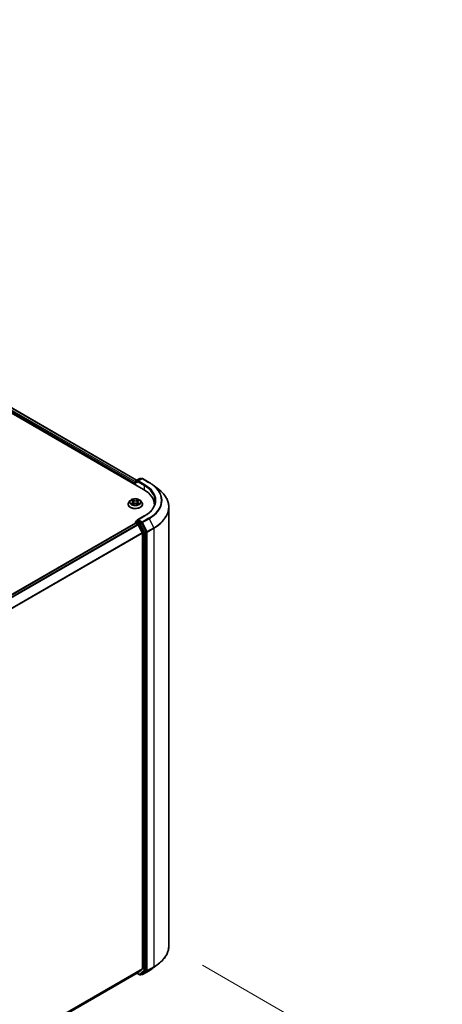
# Model space of a CAD drawing. Units: millimetres. Extents: x 36 to 11044, y 20 to 2128.
# Drawn here: x 262 to 308, y 525 to 634 of the extents above; entities that cross this region are included whole.
import ezdxf

# ---------------------------------------------------------------- set-up
doc = ezdxf.new("R2010")
doc.units = ezdxf.units.MM
doc.header["$LTSCALE"] = 2.5
doc.layers.get('Defpoints').update_dxf_attribs({"lineweight": 25})
for name, color, linetype, lineweight in [('Dimension (ISO)', 7, 'Continuous', 18), ('Visible (ISO)', 7, 'Continuous', 35), ('Visible Narrow (ISO)', 7, 'Continuous', 25)]:
    doc.layers.add(name, color=color, linetype=linetype, lineweight=lineweight)
doc.styles.add('Note Text (TK)', font='MS PGothic.ttf')
doc.dimstyles.new('Default - Method 1b (TK)', dxfattribs={"dimscale": 2.5, "dimtxt": 2.5, "dimasz": 2.5, "dimexe": 1, "dimexo": 1.5, "dimgap": 1, "dimtad": 1, "dimdsep": 46, "dimtxsty": 'Note Text (TK)', "dimblk": 'OPEN', "dimcen": 0.09, "dimdle": 5, "dimclrd": 100, "dimclre": 100, "dimclrt": 7, "dimadec": 1, "dimazin": 1, "dimtfac": 1, "dimtmove": 0, "dimatfit": 3, "dimldrblk": 'OPEN', "dimfxl": 1, "dimtolj": 1, "dimlwd": -1, "dimlwe": -1, "dimarcsym": 0})

# ---------------------------------------------------------------- blocks, each defined once
blk = doc.blocks.new('_Open')
at = {"color": 0, "linetype": 'ByBlock', "lineweight": -2}
for p, q in [((-1, 0.167), (0, 0)), ((-1, -0.167), (0, 0)), ((0, 0), (-1, 0))]:
    blk.add_line(p, q, dxfattribs=at)
blk = doc.blocks.new('*D26')
at = {"layer": 'Defpoints', "color": 0}
for p in [(278.07, 531.02), (192.28, 484.03), (222.99, 466.3)]:
    blk.add_point(p, dxfattribs=at)
at = {"layer": 'Dimension (ISO)', "color": 100}
for p, q in [((281.8, 528.87), (308.43, 513.5)), ((300.55, 511.77), (228.39, 469.46)), ((196.01, 481.87), (225.49, 464.86))]:
    blk.add_line(p, q, dxfattribs=at)
at = {"layer": 'Dimension (ISO)', "color": 100, "xscale": 6.25, "yscale": 6.25, "zscale": 6.25}
for p, rotation in [((305.94, 514.93), 30.38673472243308), ((222.99, 466.3), 210.3867347224331)]:
    blk.add_blockref('_Open', p, dxfattribs=dict(at, rotation=rotation))
at = {"layer": 'Dimension (ISO)', "color": 7, "insert": (258.18, 492.78), "char_height": 6.25, "attachment_point": 4, "rotation": 30.3867, "style": 'Note Text (TK)'}
blk.add_mtext('\\A1;{\\Q-29.613;\\W0.820;\\H0.816x;431}', dxfattribs=at)

msp = doc.modelspace()

# ---------------------------------------------------------------- linework, layer by layer
at = {"layer": 'Visible (ISO)'}
for p, q in [((184.9098, 633.866), (275.2623, 581.701)), ((186.2548, 633.6767), (274.4894, 582.7344)), ((274.4153, 582.6917), (274.8322, 582.9323)), ((275.0559, 582.9027), (274.5701, 582.6223)), ((274.9155, 582.9323), (275.0113, 582.877)), ((275.1392, 582.9027), (275.866, 582.4831)), ((274.3392, 582.4154), (274.3392, 582.2339)), ((274.3737, 582.214), (274.3737, 582.6195)), ((276.3284, 582.1753), (276.9148, 581.7238)), ((273.5336, 580.0566), (273.5336, 580.0659)), ((273.7695, 580.4557), (273.6317, 580.302)), ((273.9047, 580.4724), (274.0227, 580.4018)), ((274.0447, 580.0516), (274.1676, 580.1201)), ((274.0956, 580.3047), (274.1183, 580.0926)), ((274.5107, 580.1201), (274.6336, 580.0516)), ((274.5828, 580.3047), (274.56, 580.0926)), ((274.6556, 580.4018), (274.7736, 580.4724)), ((274.9088, 580.4557), (275.0466, 580.302)), ((275.1447, 580.0566), (275.1447, 580.0659)), ((276.4583, 580.0339), (276.4583, 579.9503)), ((278.0694, 579.7141), (278.0694, 531.0238)), ((275.3385, 578.7566), (274.5701, 578.313)), ((274.3564, 577.9628), (199.8376, 534.9393)), ((274.3737, 578.0834), (274.3737, 577.9667)), ((274.3981, 577.9587), (274.6062, 577.8385)), ((274.4153, 578.1556), (274.5554, 578.2365)), ((275.0113, 577.9902), (274.5945, 578.2308)), ((275.1112, 576.8855), (274.6515, 577.7879)), ((275.543, 576.9969), (275.0563, 577.9402)), ((275.1248, 576.834), (275.1248, 528.4605)), ((275.557, 528.3044), (275.557, 576.9448)), ((274.6515, 528.0533), (275.1112, 528.4249)), ((275.0563, 527.8871), (275.543, 528.2685)), ((275.1392, 527.8351), (275.866, 528.2547)), ((276.3284, 528.5626), (276.9148, 529.0141)), ((200.687, 485.3495), (274.6479, 528.0508)), ((274.5276, 527.9814), (274.8322, 527.8055)), ((274.9155, 527.8055), (275.053, 527.8849)), ((275.0559, 527.8351), (275.0113, 527.8609))]:
    msp.add_line(p, q, dxfattribs=at)
for centre, start, end in [((274.8739, 582.8602), 60, 120), ((275.0976, 582.8306), 60, 120), ((274.457, 582.6195), 120, 180), ((274.457, 578.0834), 120, 180), ((274.8739, 527.8777), 240, 300), ((275.0976, 527.9073), 240, 300)]:
    msp.add_arc(centre, 0.0833, start, end, dxfattribs=at)
for centre, major_axis, start_param, end_param in [((274.3981, 582.4494), (0.0417, 0.0722), 1.21247675, 2.35619449), ((274.6534, 582.5741), (-0.1179, 0), 4.71238898, 6.28318531), ((274.5945, 582.5401), (-0.0417, 0.0722), 0.78539816, 2.35619449), ((272.375, 580.0339), (4.0833, 0), 6.24401339, 7.06858347), ((272.375, 579.5803), (4.1667, 0), 0.17709495, 0.20062952), ((274.3981, 577.8906), (-0.0417, 0.0722), 5.49778714, 6.28318531), ((274.6534, 578.2649), (-0.1179, 0), 4.71238898, 6.28318531), ((274.5945, 578.2989), (-0.0417, -0.0722), 5.49778714, 6.12363721), ((274.6062, 577.7705), (-0.0417, 0.0722), 4.62172909, 5.49778714), ((275.0113, 577.9221), (0.0417, -0.0722), 1.48901195, 2.35619449), ((275.0659, 576.8681), (-0.0417, 0.0722), 3.92699082, 4.62172909), ((275.498, 576.9788), (0.0417, -0.0722), 0.78539816, 1.48901195), ((275.0659, 528.4945), (0.0417, -0.0722), 0.09065989, 0.78539816), ((275.498, 528.3384), (0.0417, -0.0722), 0.08178438, 0.78539816), ((274.6062, 528.123), (0.0417, -0.0722), 0, 0.09065989), ((275.0113, 527.9571), (0.0417, -0.0722), 0, 0.08178438)]:
    msp.add_ellipse(centre, major_axis=major_axis, ratio=0.57735027, start_param=start_param, end_param=end_param, dxfattribs=at)
for points, knots in [([(275.866, 582.4831), (275.8992, 582.464), (275.932, 582.4445), (275.9966, 582.405), (276.0284, 582.385), (276.0911, 582.3445), (276.1219, 582.3239), (276.1827, 582.2823), (276.2125, 582.2613), (276.2712, 582.2186), (276.3001, 582.1971), (276.3284, 582.1753)], [3.141592654, 3.141592654, 3.141592654, 3.141592654, 3.169979717, 3.169979717, 3.19836678, 3.19836678, 3.226753843, 3.226753843, 3.255140907, 3.255140907, 3.28352797, 3.28352797, 3.28352797, 3.28352797]), ([(278.0694, 579.7141), (278.0694, 579.8593), (278.0532, 580.0044), (277.9888, 580.2918), (277.9406, 580.4339), (277.8135, 580.7127), (277.7346, 580.8493), (277.5478, 581.1147), (277.4399, 581.2435), (277.197, 581.4913), (277.0621, 581.6104), (276.9148, 581.7238)], [2.35619449, 2.35619449, 2.35619449, 2.35619449, 2.48488706, 2.48488706, 2.613579629, 2.613579629, 2.742272198, 2.742272198, 2.870964768, 2.870964768, 2.999657337, 2.999657337, 2.999657337, 2.999657337]), ([(274.9088, 580.4557), (274.8747, 580.4937), (274.8315, 580.5271), (274.7293, 580.5845), (274.6698, 580.6081), (274.5421, 580.6426), (274.474, 580.6535), (274.3358, 580.6619), (274.2658, 580.6595), (274.1304, 580.6415), (274.0651, 580.6259), (273.9449, 580.5825), (273.8901, 580.5547), (273.8158, 580.5014), (273.7908, 580.4795), (273.7695, 580.4557)], [1.26296478, 1.26296478, 1.26296478, 1.26296478, 1.5839777, 1.5839777, 1.9184063, 1.9184063, 2.25148375, 2.25148375, 2.58279719, 2.58279719, 2.9145331, 2.9145331, 3.24851107, 3.24851107, 3.4494242, 3.4494242, 3.4494242, 3.4494242]), ([(273.6317, 580.302), (273.6193, 580.2881), (273.6079, 580.2738), (273.5874, 580.2443), (273.5782, 580.2291), (273.5623, 580.1979), (273.5556, 580.182), (273.5447, 580.1495), (273.5405, 580.1329), (273.535, 580.0996), (273.5336, 580.0827), (273.5336, 580.0659)], [3.449424205, 3.449424205, 3.449424205, 3.449424205, 3.544937527, 3.544937527, 3.64045085, 3.64045085, 3.735964172, 3.735964172, 3.831477495, 3.831477495, 3.926990817, 3.926990817, 3.926990817, 3.926990817]), ([(273.5336, 580.0566), (273.5336, 580.0069), (273.5467, 579.9574), (273.5975, 579.8625), (273.6361, 579.8173), (273.7357, 579.7354), (273.7976, 579.699), (273.9376, 579.6395), (274.0157, 579.6166), (274.1801, 579.5863), (274.2662, 579.579), (274.4379, 579.5807), (274.5235, 579.5896), (274.6858, 579.6228), (274.7625, 579.6471), (274.8994, 579.7092), (274.9596, 579.7469), (275.0567, 579.8326), (275.0938, 579.8805), (275.1352, 579.972), (275.1447, 580.0143), (275.1447, 580.0566)], [3.92699082, 3.92699082, 3.92699082, 3.92699082, 4.2267014, 4.2267014, 4.53911238, 4.53911238, 4.86360542, 4.86360542, 5.18933336, 5.18933336, 5.51408383, 5.51408383, 5.83843868, 5.83843868, 6.16327278, 6.16327278, 6.48907018, 6.48907018, 6.81298523, 6.81298523, 7.06858347, 7.06858347, 7.06858347, 7.06858347]), ([(273.9581, 580.1109), (273.9631, 580.1067), (273.9686, 580.1025), (273.9803, 580.0942), (273.9865, 580.09), (273.9997, 580.0818), (274.0067, 580.0777), (274.0215, 580.0697), (274.0292, 580.0658), (274.042, 580.0598), (274.0468, 580.0576), (274.0518, 580.0555)], [4.534901476, 4.534901476, 4.534901476, 4.534901476, 4.605051412, 4.605051412, 4.675201349, 4.675201349, 4.745351285, 4.745351285, 4.815501221, 4.815501221, 4.856375894, 4.856375894, 4.856375894, 4.856375894]), ([(274.0956, 580.3047), (274.0947, 580.3123), (274.093, 580.3198), (274.0878, 580.3344), (274.0843, 580.3415), (274.0758, 580.3552), (274.0708, 580.3618), (274.0593, 580.3743), (274.0528, 580.3803), (274.0387, 580.3916), (274.031, 580.3969), (274.0227, 580.4018)], [0.847301519, 0.847301519, 0.847301519, 0.847301519, 0.988509822, 0.988509822, 1.129718125, 1.129718125, 1.270926428, 1.270926428, 1.412134731, 1.412134731, 1.553343034, 1.553343034, 1.553343034, 1.553343034]), ([(274.5107, 580.1201), (274.4922, 580.1304), (274.4712, 580.139), (274.4258, 580.152), (274.4015, 580.1564), (274.3519, 580.1608), (274.3265, 580.1608), (274.2768, 580.1564), (274.2525, 580.152), (274.2072, 580.139), (274.1861, 580.1304), (274.1676, 580.1201)], [1.58824962, 1.58824962, 1.58824962, 1.58824962, 1.89542757, 1.89542757, 2.20260552, 2.20260552, 2.50978346, 2.50978346, 2.81696141, 2.81696141, 3.12413936, 3.12413936, 3.12413936, 3.12413936]), ([(274.6556, 580.4018), (274.6473, 580.3969), (274.6396, 580.3916), (274.6255, 580.3803), (274.619, 580.3743), (274.6075, 580.3618), (274.6025, 580.3552), (274.594, 580.3415), (274.5905, 580.3344), (274.5853, 580.3198), (274.5836, 580.3123), (274.5828, 580.3047)], [3.159045946, 3.159045946, 3.159045946, 3.159045946, 3.300254249, 3.300254249, 3.441462552, 3.441462552, 3.582670855, 3.582670855, 3.723879158, 3.723879158, 3.865087461, 3.865087461, 3.865087461, 3.865087461]), ([(274.6266, 580.0555), (274.6315, 580.0576), (274.6363, 580.0598), (274.6491, 580.0658), (274.6568, 580.0697), (274.6716, 580.0777), (274.6786, 580.0818), (274.6918, 580.09), (274.6981, 580.0942), (274.7097, 580.1025), (274.7152, 580.1067), (274.7202, 580.1109)], [6.139198394, 6.139198394, 6.139198394, 6.139198394, 6.180073066, 6.180073066, 6.250223003, 6.250223003, 6.320372939, 6.320372939, 6.390522875, 6.390522875, 6.460672811, 6.460672811, 6.460672811, 6.460672811]), ([(275.1447, 580.0659), (275.1447, 580.0827), (275.1433, 580.0996), (275.1378, 580.1329), (275.1336, 580.1495), (275.1228, 580.182), (275.116, 580.1979), (275.1001, 580.2291), (275.091, 580.2443), (275.0704, 580.2738), (275.059, 580.2881), (275.0466, 580.302)], [0.785398163, 0.785398163, 0.785398163, 0.785398163, 0.880911486, 0.880911486, 0.976424808, 0.976424808, 1.071938131, 1.071938131, 1.167451453, 1.167451453, 1.262964775, 1.262964775, 1.262964775, 1.262964775]), ([(276.5416, 580.4195), (276.5416, 580.2986), (276.5252, 580.1776), (276.4594, 579.9378), (276.41, 579.8188), (276.2787, 579.5855), (276.1968, 579.4711), (276.0018, 579.2502), (275.8888, 579.1436), (275.6341, 578.9413), (275.4926, 578.8456), (275.3385, 578.7566)], [3.926990817, 3.926990817, 3.926990817, 3.926990817, 4.08407045, 4.08407045, 4.241150082, 4.241150082, 4.398229715, 4.398229715, 4.555309348, 4.555309348, 4.71238898, 4.71238898, 4.71238898, 4.71238898]), ([(274.5554, 578.2365), (274.559, 578.2385), (274.565, 578.2396), (274.5791, 578.238), (274.5871, 578.2351), (274.5945, 578.2308)], [0.038953354, 0.038953354, 0.038953354, 0.038953354, 0.0503345484, 0.0503345484, 0.0617157428, 0.0617157428, 0.0617157428, 0.0617157428]), ([(278.0694, 531.0238), (278.0694, 530.8786), (278.0532, 530.7334), (277.9888, 530.4461), (277.9406, 530.3039), (277.8135, 530.0252), (277.7346, 529.8886), (277.5478, 529.6232), (277.4399, 529.4944), (277.197, 529.2465), (277.0621, 529.1275), (276.9148, 529.0141)], [3.926990817, 3.926990817, 3.926990817, 3.926990817, 4.055683386, 4.055683386, 4.184375956, 4.184375956, 4.313068525, 4.313068525, 4.441761095, 4.441761095, 4.570453664, 4.570453664, 4.570453664, 4.570453664]), ([(275.866, 528.2547), (275.8992, 528.2739), (275.932, 528.2934), (275.9966, 528.3329), (276.0284, 528.3529), (276.0911, 528.3934), (276.1219, 528.414), (276.1827, 528.4556), (276.2125, 528.4766), (276.2712, 528.5192), (276.3001, 528.5408), (276.3284, 528.5626)], [1.570796327, 1.570796327, 1.570796327, 1.570796327, 1.59918339, 1.59918339, 1.627570453, 1.627570453, 1.655957517, 1.655957517, 1.68434458, 1.68434458, 1.712731643, 1.712731643, 1.712731643, 1.712731643])]:
    msp.add_open_spline(points, degree=3, knots=knots, dxfattribs=at)
at = {"layer": 'Visible Narrow (ISO)'}
for p, q in [((185.9508, 633.4464), (274.3392, 582.4154)), ((274.3737, 582.5315), (186.0097, 633.5485)), ((186.227, 633.6739), (274.4731, 582.725)), ((274.457, 582.6876), (274.8739, 582.9282)), ((274.6534, 582.6422), (275.0976, 582.8986)), ((274.8739, 582.9282), (274.9869, 582.8629)), ((275.0976, 582.8986), (275.8243, 582.479)), ((274.3981, 582.1999), (274.3981, 582.5855)), ((274.3981, 582.5855), (274.5945, 582.4721)), ((274.5701, 582.6223), (274.457, 582.6876)), ((274.5356, 582.5741), (275.3213, 582.1205)), ((275.3802, 582.2226), (274.6534, 582.6422)), ((275.3213, 582.1205), (275.3213, 581.6662)), ((273.8652, 580.4912), (274.0156, 580.4013)), ((274.0156, 580.2109), (273.8652, 580.121)), ((273.931, 580.1385), (274.0256, 580.195)), ((274.1743, 580.4929), (274.0185, 580.5798)), ((274.0185, 580.0324), (274.1743, 580.1193)), ((274.0256, 580.195), (274.0353, 580.063)), ((274.0668, 580.5314), (274.1647, 580.4768)), ((274.1647, 580.4768), (274.1507, 580.2801)), ((274.6598, 580.5798), (274.504, 580.4929)), ((274.504, 580.1193), (274.6598, 580.0324)), ((274.5136, 580.4768), (274.6115, 580.5314)), ((274.5136, 580.4768), (274.5276, 580.2801)), ((274.6528, 580.195), (274.643, 580.063)), ((274.6528, 580.195), (274.7473, 580.1385)), ((274.6627, 580.4013), (274.8131, 580.4912)), ((274.8131, 580.121), (274.6627, 580.2109)), ((274.6534, 578.3329), (275.3802, 578.7525)), ((275.8243, 578.4961), (275.0976, 578.0765)), ((275.1425, 578.0265), (275.8692, 578.4461)), ((275.8692, 578.4461), (276.3876, 577.4415)), ((199.862, 534.9253), (274.3981, 577.9587)), ((274.6062, 577.8385), (200.0701, 534.8051)), ((200.1366, 534.7667), (274.6515, 577.7879)), ((274.3981, 578.0494), (274.8149, 577.8087)), ((274.3981, 577.9587), (274.3981, 578.0494)), ((274.457, 578.1515), (274.5945, 578.2308)), ((274.8739, 577.9108), (274.457, 578.1515)), ((275.0976, 578.0765), (274.6534, 578.3329)), ((274.8149, 577.8087), (275.3016, 576.8654)), ((275.0113, 577.9902), (274.8739, 577.9108)), ((274.9188, 577.8608), (275.0563, 577.9402)), ((275.4055, 576.9175), (274.9188, 577.8608)), ((275.0113, 577.9902), (275.0386, 577.9744)), ((275.0386, 577.9744), (275.0563, 577.9402)), ((275.6608, 577.0219), (275.1425, 578.0265)), ((276.3876, 577.4415), (275.6608, 577.0219)), ((275.6748, 576.9698), (276.4016, 577.3894)), ((276.4016, 577.3894), (276.4016, 528.699)), ((275.1112, 576.8855), (200.6242, 533.8804)), ((200.6478, 533.8347), (275.1248, 576.834)), ((275.3016, 576.8654), (275.3016, 528.225)), ((275.543, 576.9969), (275.4055, 576.9175)), ((275.4195, 576.8654), (275.557, 576.9448)), ((275.4195, 528.225), (275.4195, 576.8654)), ((275.543, 576.9969), (275.557, 576.9698)), ((275.557, 576.9698), (275.557, 576.9448)), ((275.6748, 528.2794), (275.6748, 576.9698)), ((275.1248, 528.4605), (200.687, 485.4838)), ((200.687, 485.456), (275.1112, 528.4249)), ((275.3016, 528.225), (274.8149, 527.8437)), ((274.9188, 527.8077), (275.4055, 528.1891)), ((275.8692, 528.2569), (275.1425, 527.8373)), ((275.1425, 527.8373), (275.6608, 528.2435)), ((275.4055, 528.1891), (275.543, 528.2685)), ((275.557, 528.3044), (275.4195, 528.225)), ((275.557, 528.2794), (275.543, 528.2685)), ((275.557, 528.3044), (275.557, 528.2794)), ((275.6608, 528.2435), (276.3876, 528.6631)), ((276.4016, 528.699), (275.6748, 528.2794)), ((275.8692, 528.2569), (276.3876, 528.6631)), ((274.6515, 528.0533), (200.687, 485.3498)), ((274.8149, 527.8437), (274.552, 527.9955)), ((275.0563, 527.8871), (274.9188, 527.8077)), ((275.0386, 527.8733), (275.0358, 527.8749)), ((275.0563, 527.8871), (275.0386, 527.8733))]:
    msp.add_line(p, q, dxfattribs=at)
for centre, major_axis, ratio, start_param, end_param in [((274.8739, 582.8602), (-0.0417, 0.0722), 0.57735027, 5.49778714, 6.28318531), ((274.8739, 582.8602), (0.0417, 0.0722), 0.57735027, 0, 0.78539816), ((275.0976, 582.8306), (-0.0417, 0.0722), 0.57735027, 5.49778714, 6.28318531), ((275.0976, 582.8306), (0.0417, 0.0722), 0.57735027, 0, 0.78539816), ((274.457, 582.6195), (-0.0833, 0), 0.57735027, 0, 0.78539816), ((274.457, 582.6195), (-0.0417, -0.0722), 0.57735027, 3.92699082, 5.49778714), ((274.457, 582.6195), (-0.0417, 0.0722), 0.57735027, 5.49778714, 6.28318531), ((275.3802, 582.1546), (0.0417, 0.0722), 0.57735027, 0.78539816, 2.35619449), ((272.375, 580.4195), (4.1667, 0), 0.57735027, 0, 0.78539816), ((272.375, 580.4875), (4.25, 0), 0.57735027, 5.49778714, 7.06858347), ((275.8243, 582.411), (0.0417, 0.0722), 0.57735027, 0, 0.78539816), ((272.375, 580.4875), (4.8781, 0), 0.57735027, 5.49778714, 7.06858347), ((272.375, 580.4635), (4.9416, 0), 0.57735027, 5.49778714, 6.92664815), ((272.375, 579.7581), (5.6747, 0), 0.57735027, 5.49778714, 6.92664815), ((274.3392, 580.0906), (-0.7966, 0), 0.57735027, 5.8056187, 9.90234457), ((274.3392, 580.0659), (-0.8056, 0), 0.57735027, 0, 3.14159265), ((274.3392, 580.0566), (0.8056, 0), 0.57735027, 3.14159265, 6.28318531), ((274.3392, 580.2855), (-0.6414, 0), 0.57735027, 5.8056187, 9.90234457), ((274.3392, 580.3061), (-0.5722, 0), 0.57735027, 5.30710262, 5.68847167), ((274.3392, 580.3061), (0.5722, 0), 0.57735027, 3.7363063, 4.11767534), ((273.9409, 580.1339), (-0.0027, -0.0136), 0.77975364, 4.52690487, 5.92208704), ((273.9812, 580.1051), (-0.0118, -0.0073), 0.72973605, 5.16344533, 5.77548257), ((274.3392, 580.2431), (0.4478, 0), 0.57735027, 2.17629431, 2.42062218), ((274.0156, 580.3899), (0.0071, 0.0119), 0.58733849, 0, 0.79427846), ((273.8449, 580.3061), (0.2373, 0), 0.57735027, 5.51524044, 7.05113018), ((274.0156, 580.1996), (0.0071, -0.0119), 0.58733849, 0.86378433, 2.3473142), ((273.8449, 580.2958), (0.2511, 0), 0.57735027, 5.51524044, 6.34508866), ((274.0572, 580.5267), (-0.0113, -0.008), 0.18497367, 1.04331702, 2.43849919), ((274.0913, 580.4548), (-0.0134, -0.0037), 0.22291783, 3.85158054, 5.20700366), ((274.1411, 580.2753), (-0.0134, -0.0037), 0.22288452, 3.85157383, 5.20261978), ((274.1743, 580.4816), (-0.0068, -0.0121), 0.56718618, 3.91841516, 5.40194502), ((274.3392, 580.5811), (0.2511, 0), 0.57735027, 3.94444411, 5.48033385), ((274.1743, 580.108), (-0.0068, 0.0121), 0.56718618, 5.5063628, 6.28318531), ((274.3392, 580.5914), (-0.2373, 0), 0.57735027, 0.80285146, 2.3387412), ((274.3392, 580.0208), (0.2373, 0), 0.57735027, 0.80285146, 2.3387412), ((274.504, 580.4816), (0.0068, -0.0121), 0.56718618, 0.88124028, 2.36477015), ((274.504, 580.108), (0.0068, 0.0121), 0.56718618, 0, 0.7768225), ((274.5372, 580.2753), (-0.0134, 0.0037), 0.22288452, 4.22215818, 5.57320413), ((274.8334, 580.3061), (-0.2373, 0), 0.57735027, 5.51524044, 7.05113018), ((274.587, 580.4548), (-0.0134, 0.0037), 0.22291783, 4.2177743, 5.57319742), ((274.8334, 580.2958), (-0.2511, 0), 0.57735027, 6.22128195, 7.05113018), ((274.3392, 580.2431), (0.4478, 0), 0.57735027, 0.72097047, 0.96529834), ((274.6211, 580.5267), (-0.0113, 0.008), 0.18497367, 0.70309346, 2.09827563), ((274.6627, 580.1996), (-0.0071, -0.0119), 0.58733849, 3.93587111, 5.41940097), ((274.6627, 580.3899), (-0.0071, 0.0119), 0.58733849, 5.48890685, 6.28318531), ((274.3392, 580.3061), (-0.5722, 0), 0.57735027, 3.7363063, 4.11767534), ((274.3392, 580.3061), (0.5722, 0), 0.57735027, 5.30710262, 5.68847167), ((274.6971, 580.1051), (-0.0118, 0.0073), 0.72973605, 3.64929539, 4.26133263), ((274.7374, 580.1339), (0.0027, -0.0136), 0.77975364, 0.36109827, 1.75628044), ((272.375, 579.7141), (5.6944, 0), 0.57735027, 5.49778714, 6.28318531), ((275.3802, 578.6845), (-0.0417, 0.0722), 0.57735027, 5.49778714, 6.28318531), ((275.8243, 578.428), (0.0417, -0.0722), 0.57735027, 1.48901195, 2.35619449), ((274.457, 578.0834), (-0.0833, 0), 0.57735027, 0, 0.78539816), ((274.457, 578.0834), (0.0417, 0.0722), 0.57735027, 0.78539816, 2.35619449), ((274.457, 578.0834), (-0.0417, 0.0722), 0.57735027, 5.49778714, 6.28318531), ((274.8739, 577.8428), (0.0417, 0.0722), 0.57735027, 0.78539816, 2.35619449), ((274.8739, 577.8428), (-0.0741, -0.0382), 0.06670225, 0.61705889, 2.18785521), ((274.8739, 577.8428), (-0.0417, 0.0722), 0.57735027, 4.6306046, 5.49778714), ((275.0976, 578.0084), (0.0417, 0.0722), 0.57735027, 0.78539816, 2.35619449), ((275.0976, 578.0084), (-0.0741, -0.0382), 0.06670225, 0.61705889, 2.18785521), ((275.0976, 578.0084), (-0.0417, 0.0722), 0.57735027, 4.6306046, 5.49778714), ((276.3426, 577.4234), (-0.0417, 0.0722), 0.57735027, 3.92699082, 4.6306046), ((275.3605, 576.8994), (0.0741, 0.0382), 0.06670225, 3.75865154, 5.32944787), ((275.3605, 576.8994), (-0.0833, 0), 0.57735027, 0.78539816, 2.35619449), ((275.3605, 576.8994), (-0.0417, 0.0722), 0.57735027, 3.92699082, 4.6306046), ((275.6159, 577.0038), (0.0741, 0.0382), 0.06670225, 3.75865154, 5.32944787), ((275.6159, 577.0038), (-0.0833, 0), 0.57735027, 0.78539816, 2.35619449), ((275.6159, 577.0038), (-0.0417, 0.0722), 0.57735027, 3.92699082, 4.6306046), ((272.375, 531.0238), (5.6944, 0), 0.57735027, 5.49778714, 6.28318531), ((275.3605, 528.259), (0.0833, 0), 0.57735027, 3.92699082, 5.49778714), ((275.3605, 528.259), (0.0514, -0.0656), 0.81376746, 4.59736724, 6.16816356), ((275.3605, 528.259), (0.0417, -0.0722), 0.57735027, 0.08178438, 0.78539816), ((275.6159, 528.3134), (0.0833, 0), 0.57735027, 3.92699082, 5.49778714), ((275.6159, 528.3134), (0.0514, -0.0656), 0.81376746, 4.59736724, 6.16816356), ((275.6159, 528.3134), (0.0417, -0.0722), 0.57735027, 0.08178438, 0.78539816), ((275.8243, 528.3269), (0.0417, -0.0722), 0.57735027, 0, 0.08178438), ((272.375, 530.2743), (-4.9416, 0), 0.57735027, 2.35619449, 2.49812981), ((272.375, 530.9797), (5.6747, 0), 0.57735027, 5.49778714, 5.63972246), ((276.3426, 528.733), (0.0417, -0.0722), 0.57735027, 0.08178438, 0.78539816), ((274.8739, 527.8777), (-0.0417, -0.0722), 0.57735027, 5.49778714, 6.28318531), ((274.8739, 527.8777), (0.0514, -0.0656), 0.81376746, 4.59736724, 6.16816356), ((274.8739, 527.8777), (0.0417, -0.0722), 0.57735027, 0, 0.08178438), ((275.0976, 527.9073), (-0.0417, -0.0722), 0.57735027, 5.49778714, 6.28318531), ((275.0976, 527.9073), (0.0514, -0.0656), 0.81376746, 4.59736724, 6.16816356), ((275.0976, 527.9073), (0.0417, -0.0722), 0.57735027, 0, 0.08178438)]:
    msp.add_ellipse(centre, major_axis=major_axis, ratio=ratio, start_param=start_param, end_param=end_param, dxfattribs=at)
msp.add_ellipse((274.3392, 580.3061), major_axis=(0.5949, 0), ratio=0.57735027, dxfattribs=at)
for points, knots in [([(273.9316, 580.4563), (273.9294, 580.4588), (273.927, 580.4612), (273.9185, 580.4687), (273.9118, 580.4732), (273.8987, 580.4803), (273.8923, 580.4831), (273.879, 580.4878), (273.872, 580.4897), (273.8652, 580.4912)], [0.0019082576, 0.0019082576, 0.0019082576, 0.0019082576, 0.0059340385, 0.0059340385, 0.0154285, 0.0154285, 0.0237449879, 0.0237449879, 0.0323943032, 0.0323943032, 0.0323943032, 0.0323943032]), ([(273.8652, 580.4912), (273.8714, 580.4889), (273.8777, 580.4862), (273.89, 580.4805), (273.8959, 580.4775), (273.9027, 580.4736), (273.9037, 580.473), (273.9047, 580.4724)], [-0.0323943032, -0.0323943032, -0.0323943032, -0.0323943032, -0.0237449879, -0.0237449879, -0.0154285, -0.0154285, -0.013913302, -0.013913302, -0.013913302, -0.013913302]), ([(273.931, 580.1385), (273.9263, 580.1376), (273.9212, 580.1366), (273.907, 580.1337), (273.8977, 580.1314), (273.8805, 580.1264), (273.8728, 580.1239), (273.8652, 580.121)], [-0.0320559737, -0.0320559737, -0.0320559737, -0.0320559737, -0.0236501899, -0.0236501899, -0.0102009359, -0.0102009359, 0.0003383294, 0.0003383294, 0.0003383294, 0.0003383294]), ([(273.8652, 580.121), (273.8735, 580.1228), (273.882, 580.1239), (273.9007, 580.1252), (273.9107, 580.1249), (273.9252, 580.1235), (273.9304, 580.1227), (273.9347, 580.1219)], [-0.0003383294, -0.0003383294, -0.0003383294, -0.0003383294, 0.0102009359, 0.0102009359, 0.0236501899, 0.0236501899, 0.0320559737, 0.0320559737, 0.0320559737, 0.0320559737]), ([(273.9712, 580.1096), (273.9664, 580.1175), (273.9604, 580.124), (273.9468, 580.1336), (273.9392, 580.1369), (273.931, 580.1385)], [0, 0, 0, 0, 0.0145850634, 0.0145850634, 0.0289828459, 0.0289828459, 0.0289828459, 0.0289828459]), ([(273.9347, 580.1219), (273.942, 580.1205), (273.9489, 580.1176), (273.956, 580.1125), (273.9571, 580.1117), (273.9581, 580.1109)], [-0.0289828459, -0.0289828459, -0.0289828459, -0.0289828459, -0.0145850634, -0.0145850634, -0.0120420166, -0.0120420166, -0.0120420166, -0.0120420166]), ([(274.0668, 580.5314), (274.0622, 580.5358), (274.0578, 580.5404), (274.0467, 580.552), (274.0401, 580.5589), (274.0285, 580.5705), (274.0235, 580.5754), (274.0185, 580.5798)], [-0.0320559737, -0.0320559737, -0.0320559737, -0.0320559737, -0.0236501899, -0.0236501899, -0.0102009359, -0.0102009359, 0.0003383294, 0.0003383294, 0.0003383294, 0.0003383294]), ([(274.0185, 580.5798), (274.0216, 580.5749), (274.0247, 580.5694), (274.0322, 580.5555), (274.0366, 580.547), (274.0451, 580.5323), (274.0487, 580.5265), (274.0527, 580.5208)], [-0.0003383294, -0.0003383294, -0.0003383294, -0.0003383294, 0.0102009359, 0.0102009359, 0.0236501899, 0.0236501899, 0.0320559737, 0.0320559737, 0.0320559737, 0.0320559737]), ([(274.0493, 580.0542), (274.0477, 580.0543), (274.0462, 580.0542), (274.0409, 580.0536), (274.0374, 580.0523), (274.0314, 580.0483), (274.0288, 580.0459), (274.0236, 580.04), (274.0211, 580.0364), (274.0185, 580.0324)], [0.0024401637, 0.0024401637, 0.0024401637, 0.0024401637, 0.0059340385, 0.0059340385, 0.0154285, 0.0154285, 0.0237449879, 0.0237449879, 0.0323943032, 0.0323943032, 0.0323943032, 0.0323943032]), ([(274.0185, 580.0324), (274.0226, 580.0361), (274.0267, 580.0395), (274.0349, 580.0455), (274.0389, 580.0483), (274.0436, 580.051), (274.0441, 580.0513), (274.0447, 580.0516)], [-0.0323943032, -0.0323943032, -0.0323943032, -0.0323943032, -0.0237449879, -0.0237449879, -0.0154285, -0.0154285, -0.0142996638, -0.0142996638, -0.0142996638, -0.0142996638]), ([(274.0527, 580.5208), (274.0597, 580.5111), (274.066, 580.5007), (274.0767, 580.4787), (274.0811, 580.4672), (274.0843, 580.4557)], [-0.0289828459, -0.0289828459, -0.0289828459, -0.0289828459, -0.0145850634, -0.0145850634, 0, 0, 0, 0]), ([(274.101, 580.4596), (274.0974, 580.4723), (274.0927, 580.4849), (274.0811, 580.5092), (274.0743, 580.5207), (274.0668, 580.5314)], [0, 0, 0, 0, 0.0145850634, 0.0145850634, 0.0289828459, 0.0289828459, 0.0289828459, 0.0289828459]), ([(274.0843, 580.4557), (274.0926, 580.4258), (274.1009, 580.3959), (274.1175, 580.3361), (274.1258, 580.3061), (274.1341, 580.2762)], [-0.0687798542, -0.0687798542, -0.0687798542, -0.0687798542, -0.0343899271, -0.0343899271, 0, 0, 0, 0]), ([(274.1507, 580.2801), (274.1424, 580.31), (274.1341, 580.3399), (274.1175, 580.3998), (274.1093, 580.4297), (274.101, 580.4596)], [0, 0, 0, 0, 0.0343899271, 0.0343899271, 0.0687798542, 0.0687798542, 0.0687798542, 0.0687798542]), ([(274.1341, 580.2762), (274.1459, 580.2335), (274.1595, 580.1915), (274.178, 580.1432), (274.181, 580.1358), (274.1839, 580.1285)], [-0.0982412545, -0.0982412545, -0.0982412545, -0.0982412545, -0.0491206273, -0.0491206273, -0.0402334775, -0.0402334775, -0.0402334775, -0.0402334775]), ([(274.1971, 580.1342), (274.1945, 580.1412), (274.1919, 580.1483), (274.1746, 580.1961), (274.1619, 580.2378), (274.1507, 580.2801)], [0.0405862574, 0.0405862574, 0.0405862574, 0.0405862574, 0.0491206273, 0.0491206273, 0.0982412545, 0.0982412545, 0.0982412545, 0.0982412545]), ([(274.5276, 580.2801), (274.5165, 580.2378), (274.5037, 580.1961), (274.4865, 580.1483), (274.4839, 580.1412), (274.4812, 580.1342)], [0, 0, 0, 0, 0.0491206273, 0.0491206273, 0.0576549971, 0.0576549971, 0.0576549971, 0.0576549971]), ([(274.4944, 580.1285), (274.4974, 580.1358), (274.5003, 580.1432), (274.5188, 580.1915), (274.5324, 580.2335), (274.5443, 580.2762)], [-0.058007777, -0.058007777, -0.058007777, -0.058007777, -0.0491206273, -0.0491206273, 0, 0, 0, 0]), ([(274.5774, 580.4596), (274.5691, 580.4297), (274.5608, 580.3998), (274.5442, 580.3399), (274.5359, 580.31), (274.5276, 580.2801)], [0, 0, 0, 0, 0.0343899271, 0.0343899271, 0.0687798542, 0.0687798542, 0.0687798542, 0.0687798542]), ([(274.5443, 580.2762), (274.5526, 580.3061), (274.5609, 580.3361), (274.5775, 580.3959), (274.5858, 580.4258), (274.594, 580.4557)], [-0.0687798542, -0.0687798542, -0.0687798542, -0.0687798542, -0.0343899271, -0.0343899271, 0, 0, 0, 0]), ([(274.6115, 580.5314), (274.6039, 580.5206), (274.5971, 580.509), (274.5856, 580.4848), (274.5808, 580.4722), (274.5774, 580.4596)], [0, 0, 0, 0, 0.014491423, 0.014491423, 0.0289828459, 0.0289828459, 0.0289828459, 0.0289828459]), ([(274.594, 580.4557), (274.5972, 580.4672), (274.6016, 580.4786), (274.6122, 580.5005), (274.6185, 580.5111), (274.6256, 580.5208)], [-0.0289828459, -0.0289828459, -0.0289828459, -0.0289828459, -0.014491423, -0.014491423, 0, 0, 0, 0]), ([(274.6598, 580.5798), (274.6557, 580.5761), (274.6516, 580.5723), (274.6434, 580.5642), (274.6394, 580.5601), (274.6306, 580.551), (274.6259, 580.546), (274.6179, 580.5377), (274.6147, 580.5345), (274.6115, 580.5314)], [-0.0323943032, -0.0323943032, -0.0323943032, -0.0323943032, -0.0237449879, -0.0237449879, -0.0154285, -0.0154285, -0.0059340385, -0.0059340385, 0, 0, 0, 0]), ([(274.6256, 580.5208), (274.6285, 580.5248), (274.6311, 580.5289), (274.6375, 580.5394), (274.6409, 580.5457), (274.6469, 580.5569), (274.6495, 580.5619), (274.6547, 580.5714), (274.6572, 580.5758), (274.6598, 580.5798)], [0, 0, 0, 0, 0.0059340385, 0.0059340385, 0.0154285, 0.0154285, 0.0237449879, 0.0237449879, 0.0323943032, 0.0323943032, 0.0323943032, 0.0323943032]), ([(274.6598, 580.0324), (274.6567, 580.0373), (274.6536, 580.0415), (274.6461, 580.0492), (274.6417, 580.0522), (274.6342, 580.0541), (274.6317, 580.0543), (274.629, 580.0542)], [-0.0003383294, -0.0003383294, -0.0003383294, -0.0003383294, 0.0102009359, 0.0102009359, 0.0236501899, 0.0236501899, 0.02961581, 0.02961581, 0.02961581, 0.02961581]), ([(274.6336, 580.0516), (274.6374, 580.0495), (274.641, 580.0471), (274.6498, 580.0409), (274.6548, 580.0368), (274.6598, 580.0324)], [-0.0177563099, -0.0177563099, -0.0177563099, -0.0177563099, -0.0102009359, -0.0102009359, 0.0003383294, 0.0003383294, 0.0003383294, 0.0003383294]), ([(274.7473, 580.1385), (274.7391, 580.1369), (274.7314, 580.1336), (274.7179, 580.1239), (274.7119, 580.1174), (274.7071, 580.1096)], [0, 0, 0, 0, 0.014491423, 0.014491423, 0.0289828459, 0.0289828459, 0.0289828459, 0.0289828459]), ([(274.7202, 580.1109), (274.7212, 580.1117), (274.7222, 580.1125), (274.7293, 580.1176), (274.7362, 580.1205), (274.7436, 580.1219)], [-0.0169408293, -0.0169408293, -0.0169408293, -0.0169408293, -0.014491423, -0.014491423, 0, 0, 0, 0]), ([(274.7436, 580.1219), (274.7467, 580.1225), (274.7501, 580.1231), (274.7598, 580.1243), (274.7665, 580.1248), (274.7796, 580.1249), (274.786, 580.1247), (274.7994, 580.1235), (274.8063, 580.1225), (274.8131, 580.121)], [0, 0, 0, 0, 0.0059340385, 0.0059340385, 0.0154285, 0.0154285, 0.0237449879, 0.0237449879, 0.0323943032, 0.0323943032, 0.0323943032, 0.0323943032]), ([(274.8131, 580.4912), (274.8048, 580.4894), (274.7963, 580.487), (274.7776, 580.4796), (274.7676, 580.4743), (274.7543, 580.4641), (274.7503, 580.4604), (274.7467, 580.4563)], [-0.0003383294, -0.0003383294, -0.0003383294, -0.0003383294, 0.0102009359, 0.0102009359, 0.0236501899, 0.0236501899, 0.0301477161, 0.0301477161, 0.0301477161, 0.0301477161]), ([(274.8131, 580.121), (274.8069, 580.1234), (274.8006, 580.1255), (274.7884, 580.1292), (274.7824, 580.1308), (274.7701, 580.1339), (274.7638, 580.1353), (274.7542, 580.1372), (274.7506, 580.1379), (274.7473, 580.1385)], [-0.0323943032, -0.0323943032, -0.0323943032, -0.0323943032, -0.0237449879, -0.0237449879, -0.0154285, -0.0154285, -0.0059340385, -0.0059340385, 0, 0, 0, 0]), ([(274.7736, 580.4724), (274.779, 580.4756), (274.7846, 580.4786), (274.7978, 580.4851), (274.8055, 580.4883), (274.8131, 580.4912)], [-0.0181426717, -0.0181426717, -0.0181426717, -0.0181426717, -0.0102009359, -0.0102009359, 0.0003383294, 0.0003383294, 0.0003383294, 0.0003383294])]:
    msp.add_open_spline(points, degree=3, knots=knots, dxfattribs=at)
for points in [[(273.9811, 580.0937), (273.9778, 580.099), (273.9745, 580.1043), (273.9712, 580.1096)], [(274.7071, 580.1096), (274.7038, 580.1043), (274.7005, 580.099), (274.6972, 580.0937)]]:
    msp.add_open_spline(points, degree=3, dxfattribs=at)

# ---------------------------------------------------------------- dimensions: what is measured, and where the dimension line sits
at = {"layer": 'Dimension (ISO)', "color": 100}
dim = msp.add_linear_dim(base=(222.9947, 466.2954), p1=(278.0694, 531.0238), p2=(192.2775, 484.03), angle=30.386735, text='{\\Q-29.613;\\W0.820;\\H0.816x;431}', dimstyle='Default - Method 1b (TK)', override={"dimgap": 1, "dimdec": 0, "dimlfac": 0.4, "dimtol": 0, "dimlim": 0, "dimtp": 0, "dimtm": 0, "dimtdec": 0, "dimtofl": 0, "dimatfit": 1}, dxfattribs=at)
dim.commit()
dim.dimension.update_dxf_attribs({"geometry": '*D26', "text_midpoint": (264.1829, 490.4476), "dimtype": 160})

doc.saveas('drawing.dxf')
